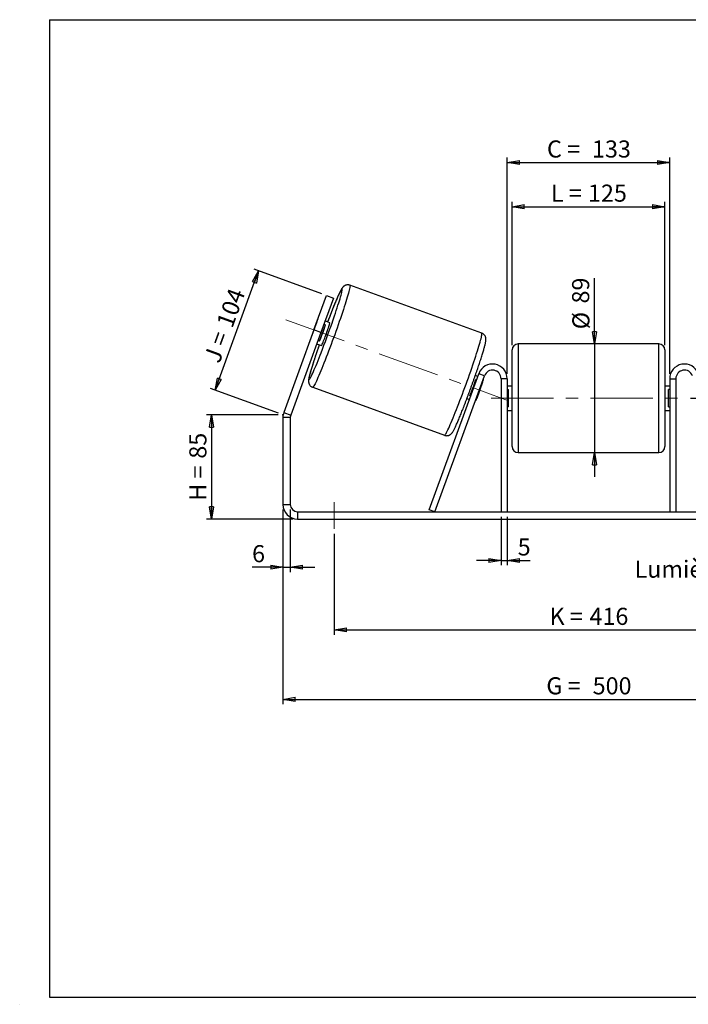
# Model space of a CAD drawing. Units: millimetres. Extents: x -1 to 292, y 3 to 205.
# Drawn here: x -1 to 136, y 3 to 205 of the extents above; entities that cross this region are included whole.
import ezdxf

# ---------------------------------------------------------------- set-up
doc = ezdxf.new("R2010")
doc.units = ezdxf.units.MM
doc.header["$PDSIZE"] = -1
doc.linetypes.add('CENTERX2', pattern=[20.32, 12.7, -2.54, 2.54, -2.54])
doc.layers.add('SLD-0', color=7, linetype='Continuous')
doc.styles.add('SLDTEXTSTYLE0', font='TXT', dxfattribs={"width": 0.75})
doc.styles.add('SLDTEXTSTYLE2', font='TXT', dxfattribs={"width": 0.666667})
doc.dimstyles.new('SLDDIMSTYLE0', dxfattribs={"dimtxt": 3.501, "dimasz": 2.5, "dimexe": 0, "dimexo": 0.0625, "dimgap": 0.87525, "dimtad": 1, "dimdec": 0, "dimlfac": 4, "dimrnd": 1e-09, "dimzin": 12, "dimdsep": 46, "dimtxsty": 'SLDTEXTSTYLE0', "dimblk1": 'CLOSED', "dimblk2": 'CLOSED', "dimsah": 1, "dimcen": 0.09, "dimadec": 0, "dimazin": 3, "dimtfac": 1, "dimtofl": 0, "dimtmove": 0, "dimatfit": 3, "dimldrblk": 'CLOSED', "dimfxl": 0, "dimfrac": 2, "dimtolj": 1, "dimtzin": 12, "dimarcsym": 0})
doc.dimstyles.new('SLDDIMSTYLE1', dxfattribs={"dimtxt": 3.501, "dimasz": 2.5, "dimexe": 0, "dimexo": 0.0625, "dimgap": 0.87525, "dimtad": 1, "dimdec": 0, "dimlfac": 4, "dimrnd": 1e-09, "dimzin": 12, "dimdsep": 46, "dimtxsty": 'SLDTEXTSTYLE0', "dimblk1": 'CLOSED', "dimblk2": 'CLOSED', "dimsah": 1, "dimcen": 0.09, "dimadec": 0, "dimazin": 3, "dimtfac": 1, "dimtmove": 0, "dimatfit": 0, "dimldrblk": 'CLOSED', "dimfxl": 0, "dimfrac": 2, "dimtolj": 1, "dimtzin": 12, "dimarcsym": 0})
doc.dimstyles.new('SLDDIMSTYLE2', dxfattribs={"dimtxt": 3.501, "dimasz": 2.5, "dimexe": 0, "dimexo": 0.0625, "dimgap": 0.87525, "dimtad": 1, "dimdec": 4, "dimlfac": 4, "dimzin": 12, "dimdsep": 46, "dimtxsty": 'SLDTEXTSTYLE0', "dimblk1": 'CLOSED', "dimblk2": 'CLOSED', "dimsah": 1, "dimcen": 0.09, "dimadec": 0, "dimazin": 3, "dimtfac": 1, "dimtofl": 0, "dimtmove": 0, "dimatfit": 3, "dimldrblk": 'CLOSED', "dimfxl": 0, "dimfrac": 2, "dimtolj": 1, "dimtzin": 12, "dimarcsym": 0})

# ---------------------------------------------------------------- blocks, each defined once
blk = doc.blocks.new('_Closed')
at = {"color": 0, "linetype": 'ByBlock', "lineweight": -2}
for p, q in [((-1, 0.166667), (0, 0)), ((-1, 0.166667), (-1, -0.166667)), ((0, 0), (-1, -0.166667)), ((0, 0), (-1, 0))]:
    blk.add_line(p, q, dxfattribs=at)
blk = doc.blocks.new('_D')
at = {"layer": 'SLD-0'}
for p, q in [((51.73, 124.08), (37.09, 124.08)), ((38.09, 124.08), (38.09, 102.75)), ((54.73, 102.75), (37.09, 102.75))]:
    blk.add_line(p, q, dxfattribs=at)
at = {"layer": 'SLD-0', "xscale": 2.5, "yscale": 2.5}
for p, rotation in [((38.09, 124.08), 90.0000000000004), ((38.09, 102.75), 270.0000000000004)]:
    blk.add_blockref('_Closed', p, dxfattribs=dict(at, rotation=rotation))
at = {"layer": 'SLD-0', "char_height": 3.501, "attachment_point": 1, "rotation": 90}
for s, insert, style in [('85', (33.58, 115.13), 'SLDTEXTSTYLE0'), ('H =', (33.58, 106.53), 'SLDTEXTSTYLE2')]:
    blk.add_mtext(s, dxfattribs=dict(at, insert=insert, style=style))
blk = doc.blocks.new('_D_1')
at = {"layer": 'SLD-0'}
for p, q in [((38.86, 129.13), (47.76, 153.58)), ((60.69, 148.88), (46.82, 153.92)), ((51.79, 124.42), (37.92, 129.47))]:
    blk.add_line(p, q, dxfattribs=at)
at = {"layer": 'SLD-0', "xscale": 2.5, "yscale": 2.5}
for p, rotation in [((47.76, 153.58), 70.00000000000057), ((38.86, 129.13), 250.0000000000006)]:
    blk.add_blockref('_Closed', p, dxfattribs=dict(at, rotation=rotation))
at = {"layer": 'SLD-0', "char_height": 3.501, "attachment_point": 1, "rotation": 70}
for s, insert, style in [('104', (39.06, 142.85), 'SLDTEXTSTYLE0'), ('J =', (36.43, 135.65), 'SLDTEXTSTYLE2')]:
    blk.add_mtext(s, dxfattribs=dict(at, insert=insert, style=style))
blk = doc.blocks.new('_D_3')
at = {"layer": 'SLD-0', "color": 7}
for p, q in [((52.73, 104.75), (52.73, 64.86)), ((177.73, 104.75), (177.73, 64.86)), ((52.73, 65.86), (177.73, 65.86))]:
    blk.add_line(p, q, dxfattribs=at)
at = {"layer": 'SLD-0', "color": 7, "xscale": 2.5, "yscale": 2.5, "rotation": 180.0000000000004}
blk.add_blockref('_Closed', (52.73, 65.86, 0.97), dxfattribs=at)
at = {"layer": 'SLD-0', "color": 7, "xscale": 2.5, "yscale": 2.5}
blk.add_blockref('_Closed', (177.73, 65.86, 0.97), dxfattribs=at)
at = {"layer": 'SLD-0', "color": 7, "char_height": 3.501, "attachment_point": 1}
for s, insert, style in [('G =', (106.61, 70.38), 'SLDTEXTSTYLE2'), ('500', (116.09, 70.38), 'SLDTEXTSTYLE0')]:
    blk.add_mtext(s, dxfattribs=dict(at, insert=insert, style=style))
blk = doc.blocks.new('_D_4')
at = {"layer": 'SLD-0', "color": 7}
for p, q in [((97.35, 103.25), (97.35, 93.3)), ((98.6, 103.25), (98.6, 93.3)), ((97.35, 94.3), (92.35, 94.3)), ((97.35, 94.3), (98.6, 94.3)), ((98.6, 94.3), (103.33, 94.3))]:
    blk.add_line(p, q, dxfattribs=at)
at = {"layer": 'SLD-0', "color": 7, "xscale": 2.5, "yscale": 2.5}
blk.add_blockref('_Closed', (97.35, 94.3, 0.97), dxfattribs=at)
at = {"layer": 'SLD-0', "color": 7, "xscale": 2.5, "yscale": 2.5, "rotation": 180.0000000000004}
blk.add_blockref('_Closed', (98.6, 94.3, 0.97), dxfattribs=at)
at = {"layer": 'SLD-0', "color": 7, "insert": (100.75, 98.81), "char_height": 3.5, "attachment_point": 1, "style": 'SLDTEXTSTYLE0'}
blk.add_mtext('5', dxfattribs=at)
blk = doc.blocks.new('_D_5')
at = {"layer": 'SLD-0', "color": 7}
for p, q in [((63.23, 99.75), (63.23, 79.09)), ((167.23, 99.75), (167.23, 79.09)), ((63.23, 80.09), (167.23, 80.09))]:
    blk.add_line(p, q, dxfattribs=at)
at = {"layer": 'SLD-0', "color": 7, "xscale": 2.5, "yscale": 2.5, "rotation": 180.0000000000002}
blk.add_blockref('_Closed', (63.23, 80.09, 0.97), dxfattribs=at)
at = {"layer": 'SLD-0', "color": 7, "xscale": 2.5, "yscale": 2.5}
blk.add_blockref('_Closed', (167.23, 80.09, 0.97), dxfattribs=at)
at = {"layer": 'SLD-0', "color": 7, "char_height": 3.501, "attachment_point": 1}
for s, insert, style in [('416', (115.44, 84.6), 'SLDTEXTSTYLE0'), ('K =', (107.26, 84.6), 'SLDTEXTSTYLE2')]:
    blk.add_mtext(s, dxfattribs=dict(at, insert=insert, style=style))
blk = doc.blocks.new('_D_6')
at = {"layer": 'SLD-0', "color": 7}
for p, q in [((116.44, 138.63), (116.44, 152.07)), ((116.44, 138.63), (116.44, 116.38)), ((116.44, 116.38), (116.44, 111.38))]:
    blk.add_line(p, q, dxfattribs=at)
at = {"layer": 'SLD-0', "color": 7, "xscale": 2.5, "yscale": 2.5}
for p, rotation in [((116.44, 138.63, 0.97), 270.0000000000004), ((116.44, 116.38, 0.97), 90.0000000000004)]:
    blk.add_blockref('_Closed', p, dxfattribs=dict(at, rotation=rotation))
at = {"layer": 'SLD-0', "color": 7, "char_height": 3.501, "attachment_point": 1, "rotation": 90, "style": 'SLDTEXTSTYLE0'}
for s, insert in [('89', (111.88, 146.9)), ('%%c', (111.93, 141.62))]:
    blk.add_mtext(s, dxfattribs=dict(at, insert=insert))
blk = doc.blocks.new('_D_7')
at = {"layer": 'SLD-0', "color": 7}
for p, q in [((136.1, 127.5), (206.6, 127.5)), ((205.6, 127.5), (205.6, 102.75)), ((175.73, 102.75), (206.6, 102.75))]:
    blk.add_line(p, q, dxfattribs=at)
at = {"layer": 'SLD-0', "color": 7, "xscale": 2.5, "yscale": 2.5}
for p, rotation in [((205.6, 127.5, 0.97), 90.0000000000004), ((205.6, 102.75, 0.97), 270.0000000000004)]:
    blk.add_blockref('_Closed', p, dxfattribs=dict(at, rotation=rotation))
at = {"layer": 'SLD-0', "color": 7, "char_height": 3.501, "attachment_point": 1, "rotation": 90}
for s, insert, style in [('99', (201.09, 115.65), 'SLDTEXTSTYLE0'), ('E =', (201.09, 107.73), 'SLDTEXTSTYLE2')]:
    blk.add_mtext(s, dxfattribs=dict(at, insert=insert, style=style))
blk = doc.blocks.new('_D_8')
at = {"layer": 'SLD-0', "color": 7}
for p, q in [((174.17, 142.5), (201.72, 152.52)), ((136.1, 127.5), (206.13, 127.5))]:
    blk.add_line(p, q, dxfattribs=at)
blk.add_arc((132.98, 127.5), 72.15, 0, 20, dxfattribs=at)
at = {"layer": 'SLD-0', "color": 7, "xscale": 2.5, "yscale": 2.5}
for p, rotation in [((200.78, 152.18, 0.97), 109.0077851088574), ((205.13, 127.5, 0.97), 270.9922148911434)]:
    blk.add_blockref('_Closed', p, dxfattribs=dict(at, rotation=rotation))
at = {"layer": 'SLD-0', "color": 7, "insert": (207.87, 144.28), "char_height": 3.501, "attachment_point": 1, "rotation": 280, "style": 'SLDTEXTSTYLE0'}
blk.add_mtext('20°', dxfattribs=at)
blk = doc.blocks.new('_D_9')
at = {"layer": 'SLD-0', "color": 7}
for p, q in [((99.6, 138.38), (99.6, 167.72)), ((130.85, 138.38), (130.85, 167.72)), ((99.6, 166.72), (130.85, 166.72))]:
    blk.add_line(p, q, dxfattribs=at)
at = {"layer": 'SLD-0', "color": 7, "xscale": 2.5, "yscale": 2.5, "rotation": 180.0000000000004}
blk.add_blockref('_Closed', (99.6, 166.72, 0.97), dxfattribs=at)
at = {"layer": 'SLD-0', "color": 7, "xscale": 2.5, "yscale": 2.5}
blk.add_blockref('_Closed', (130.85, 166.72, 0.97), dxfattribs=at)
at = {"layer": 'SLD-0', "color": 7, "char_height": 3.501, "attachment_point": 1}
for s, insert, style in [('L =', (107.56, 171.24), 'SLDTEXTSTYLE2'), ('125', (115.13, 171.24), 'SLDTEXTSTYLE0')]:
    blk.add_mtext(s, dxfattribs=dict(at, insert=insert, style=style))
blk = doc.blocks.new('_D_10')
at = {"layer": 'SLD-0', "color": 7}
for p, q in [((98.6, 132.5), (98.6, 176.77)), ((98.6, 175.77), (131.85, 175.77)), ((131.85, 132.5), (131.85, 176.77))]:
    blk.add_line(p, q, dxfattribs=at)
at = {"layer": 'SLD-0', "color": 7, "xscale": 2.5, "yscale": 2.5, "rotation": 180.0000000000004}
blk.add_blockref('_Closed', (98.6, 175.77, 0.97), dxfattribs=at)
at = {"layer": 'SLD-0', "color": 7, "xscale": 2.5, "yscale": 2.5}
blk.add_blockref('_Closed', (131.85, 175.77, 0.97), dxfattribs=at)
at = {"layer": 'SLD-0', "color": 7, "char_height": 3.501, "attachment_point": 1}
for s, insert, style in [('C =', (106.74, 180.28), 'SLDTEXTSTYLE2'), ('133', (115.95, 180.28), 'SLDTEXTSTYLE0')]:
    blk.add_mtext(s, dxfattribs=dict(at, insert=insert, style=style))
blk = doc.blocks.new('_D_11')
at = {"layer": 'SLD-0', "color": 7}
for p, q in [((52.73, 104.75), (52.73, 91.92)), ((54.23, 104.75), (54.23, 91.92)), ((52.73, 92.92), (46.42, 92.92)), ((52.73, 92.92), (54.23, 92.92)), ((54.23, 92.92), (59.23, 92.92))]:
    blk.add_line(p, q, dxfattribs=at)
at = {"layer": 'SLD-0', "color": 7, "xscale": 2.5, "yscale": 2.5}
blk.add_blockref('_Closed', (52.73, 92.92, 0.97), dxfattribs=at)
at = {"layer": 'SLD-0', "color": 7, "xscale": 2.5, "yscale": 2.5, "rotation": 180.0000000000004}
blk.add_blockref('_Closed', (54.23, 92.92, 0.97), dxfattribs=at)
at = {"layer": 'SLD-0', "color": 7, "insert": (46.42, 97.43), "char_height": 3.5, "attachment_point": 1, "style": 'SLDTEXTSTYLE0'}
blk.add_mtext('6', dxfattribs=at)
blk = doc.blocks.new('SW_NOTE_0_1')
at = {"layer": 'SLD-0', "color": 0, "insert": (-33.88, 1.69), "char_height": 3.5, "attachment_point": 1, "style": 'SLDTEXTSTYLE0'}
blk.add_mtext('Lumières 18x26', dxfattribs=at)

msp = doc.modelspace()

# ---------------------------------------------------------------- linework, layer by layer
at = {"color": 7, "linetype": 'Continuous', "lineweight": 18}
for p, q in [((292, 205), (5, 205)), ((5, 205), (5, 4.867368)), ((4.937878, 61.166738), (5, 61.166738))]:
    msp.add_line(p, q, dxfattribs=at)
at = {"color": 7, "linetype": 'Continuous', "lineweight": 25}
for p, q in [((93.413643, 140.822883), (66.429343, 150.644365)), ((59.064779, 141.485869), (61.62993, 148.533564)), ((63.039469, 148.020534), (60.474318, 140.972839)), ((61.62993, 148.533564), (63.039469, 148.020534)), ((59.635461, 143.178095), (58.414205, 139.822721)), ((62.306189, 142.966537), (61.329369, 143.32207)), ((59.064779, 141.485869), (52.910431, 124.576935)), ((60.474318, 140.972839), (59.064779, 141.485869)), ((60.216417, 139.16677), (61.437674, 142.522144)), ((61.084946, 142.650526), (61.437674, 142.522144)), ((60.474318, 140.972839), (54.31997, 124.063905)), ((60.216417, 139.16677), (59.86369, 139.295152)), ((59.619268, 138.623607), (60.596089, 138.268074)), ((99.604509, 127.504334), (99.604509, 137.379334)), ((129.604509, 138.629334), (100.854509, 138.629334)), ((130.854509, 137.379334), (130.854509, 117.629334)), ((82.649393, 104.681859), (92.785431, 132.530395)), ((83.824009, 104.254334), (93.960047, 132.10287)), ((92.574148, 131.949901), (92.074058, 132.131919)), ((92.329726, 131.278356), (92.17631, 131.334195)), ((93.960047, 132.10287), (92.785431, 132.530395)), ((98.604509, 131.504334), (97.354509, 131.504334)), ((97.354509, 131.504334), (97.354509, 104.254334)), ((98.604509, 131.504334), (98.604509, 104.254334)), ((131.854509, 131.504334), (133.104509, 131.504334)), ((131.854509, 131.504334), (131.854509, 104.254334)), ((133.104509, 131.504334), (133.104509, 104.254334)), ((58.819395, 129.736204), (85.803694, 119.914722)), ((93.584187, 130.82177), (92.36293, 127.466396)), ((93.584187, 130.82177), (93.504342, 130.850831)), ((99.604509, 130.004334), (98.604509, 130.004334)), ((98.604509, 129.289691), (98.854509, 129.289691)), ((98.854509, 125.718977), (98.854509, 129.289691)), ((131.854509, 130.004334), (130.854509, 130.004334)), ((131.854509, 129.289691), (131.604509, 129.289691)), ((131.604509, 125.718977), (131.604509, 129.289691)), ((90.363996, 127.433442), (90.864047, 127.251438)), ((90.955054, 127.978821), (91.10847, 127.922982)), ((92.283086, 127.495457), (92.36293, 127.466396)), ((99.604509, 117.629334), (99.604509, 127.504334)), ((98.854509, 125.718977), (98.604509, 125.718977)), ((98.604509, 125.004334), (99.604509, 125.004334)), ((130.854509, 125.004334), (131.854509, 125.004334)), ((131.604509, 125.718977), (131.854509, 125.718977)), ((54.229509, 123.550875), (52.729509, 123.550875)), ((52.729509, 123.550875), (52.729509, 105.754334)), ((52.910431, 124.576935), (54.31997, 124.063905)), ((54.229509, 123.550875), (54.229509, 105.754334)), ((100.854509, 116.379334), (129.604509, 116.379334)), ((52.729509, 105.754334), (54.229509, 105.754334)), ((55.729509, 104.254334), (55.729509, 102.754334)), ((55.729509, 104.254334), (174.729509, 104.254334)), ((83.824009, 104.254334), (82.649393, 104.681859)), ((55.729509, 102.754334), (174.729509, 102.754334))]:
    msp.add_line(p, q, dxfattribs=at)
at = {"color": 8, "linetype": 'Continuous', "lineweight": 25}
for p, q in [((100.854509, 138.629334), (100.854509, 127.504334)), ((129.604509, 116.379334), (129.604509, 138.629334)), ((100.854509, 127.504334), (100.854509, 116.379334))]:
    msp.add_line(p, q, dxfattribs=at)
at = {"color": 8, "linetype": 'Continuous', "lineweight": 25, "flags": 128}
for points in [[(66.429334, 150.644368), (66.443785, 150.6329), (66.460638, 150.577135), (66.4614, 150.477804), (66.446069, 150.335324), (66.414708, 150.150292), (66.367449, 149.923484), (66.304491, 149.655852), (66.226096, 149.348517), (66.132595, 149.00277), (66.024379, 148.620061), (65.901902, 148.201994), (65.765678, 147.750323), (65.616279, 147.266943), (65.45433, 146.75388), (65.280512, 146.213288), (65.095552, 145.647433), (64.900228, 145.058689), (64.695358, 144.449525), (64.481801, 143.822497), (64.260454, 143.180233), (64.032244, 142.525429), (63.79813, 141.860831), (63.559092, 141.189225), (63.316134, 140.51343), (63.070274, 139.836279), (62.822543, 139.160613), (62.573982, 138.489266), (62.325632, 137.825053), (62.078535, 137.170762), (61.833727, 136.529135), (61.592236, 135.902864), (61.355074, 135.294576), (61.123235, 134.706822), (60.897693, 134.142068), (60.679393, 133.602682), (60.469252, 133.090927), (60.268149, 132.60895), (60.076929, 132.15877), (59.896394, 131.742278), (59.727301, 131.36122), (59.57036, 131.017194), (59.426228, 130.711643), (59.29551, 130.445849), (59.178754, 130.220926), (59.076451, 130.037818), (58.989029, 129.897293), (58.916854, 129.799941), (58.860231, 129.746169), (58.819395, 129.736204), (58.819395, 129.736204)], [(62.843094, 143.097617), (62.859366, 143.144432), (63.070073, 143.754517), (63.273065, 144.349652), (63.467375, 144.927001), (63.652076, 145.483812), (63.826289, 146.017432), (63.989183, 146.525318), (64.139982, 147.005049), (64.277968, 147.45434), (64.402482, 147.871049), (64.512932, 148.253191), (64.608791, 148.598945), (64.689603, 148.906662), (64.754982, 149.174877), (64.804616, 149.402311), (64.83827, 149.587881), (64.855782, 149.730701), (64.85707, 149.830092), (64.842127, 149.88558), (64.811024, 149.896901), (64.76391, 149.864), (64.701009, 149.787034), (64.622621, 149.66637), (64.529119, 149.502584), (64.42095, 149.296455), (64.298628, 149.048966), (64.162736, 148.761296), (64.013922, 148.434816), (63.852896, 148.071083), (63.680424, 147.671828), (63.497328, 147.238956), (63.304482, 146.774529), (63.102803, 146.280759), (62.893254, 145.760001), (62.676832, 145.214735), (62.454569, 144.647561), (62.227524, 144.06118), (61.99678, 143.458388), (61.870314, 143.125182)], [(85.803694, 119.914722), (85.822126, 119.914222), (85.870882, 119.946107), (85.935314, 120.021709), (86.015154, 120.14071), (86.110067, 120.302611), (86.219654, 120.506734), (86.343456, 120.752221), (86.480953, 121.038043), (86.631568, 121.363002), (86.794671, 121.725735), (86.969577, 122.124719), (87.155552, 122.558282), (87.351816, 123.024605), (87.557546, 123.521732), (87.771879, 124.047579), (87.993917, 124.599938), (88.222727, 125.176494), (88.45735, 125.774829), (88.696803, 126.392432), (88.94008, 127.026714), (89.186161, 127.675013), (89.434015, 128.334611), (89.682601, 129.002741), (89.930877, 129.676601), (90.177801, 130.353365), (90.422339, 131.030193), (90.663463, 131.704247), (90.900164, 132.372699), (91.131447, 133.032747), (91.356343, 133.681621), (91.573909, 134.3166), (91.783232, 134.93502), (91.983435, 135.534288), (92.173676, 136.111891), (92.353159, 136.665405), (92.521131, 137.192508), (92.676887, 137.690991), (92.819774, 138.158762), (92.949192, 138.593859), (93.064599, 138.994458), (93.16551, 139.358877), (93.251503, 139.685589), (93.322217, 139.973223), (93.377354, 140.220573), (93.416685, 140.426601), (93.440043, 140.590443), (93.447331, 140.711412), (93.438519, 140.789), (93.413643, 140.822883)], [(60.160213, 138.426719), (60.150845, 138.399921), (59.936656, 137.783447), (59.729683, 137.180478), (59.530914, 136.593886), (59.341295, 136.026468), (59.161731, 135.480928), (58.993077, 134.959865), (58.836137, 134.465761), (58.691659, 134.000973), (58.56033, 133.567715), (58.442778, 133.168051), (58.339562, 132.803887), (58.251174, 132.476956), (58.178035, 132.188819), (58.120494, 131.940846), (58.078826, 131.734221), (58.053227, 131.569929), (58.043822, 131.44875), (58.050653, 131.371265), (58.07369, 131.337841)], [(58.07369, 131.337841), (58.112822, 131.348637), (58.167862, 131.403603), (58.238549, 131.502477), (58.324545, 131.644787), (58.42544, 131.829855), (58.540755, 132.056799), (58.669939, 132.324538), (58.812376, 132.631796), (58.967389, 132.977109), (59.134238, 133.35883), (59.312127, 133.775141), (59.50021, 134.224059), (59.697591, 134.703443), (59.903327, 135.211009), (60.11644, 135.744339), (60.335913, 136.300891), (60.529532, 136.797578)]]:
    msp.add_lwpolyline(points, dxfattribs=at)
at = {"color": 7, "linetype": 'Continuous', "lineweight": 25, "flags": 128}
msp.add_lwpolyline([(60.596089, 138.268074), (60.619584, 138.284301), (60.65857, 138.343989), (60.71232, 138.446023), (60.779833, 138.588505), (60.859851, 138.76878), (60.950884, 138.983488), (61.051235, 139.228632), (61.159036, 139.499645), (61.272278, 139.791477), (61.388852, 140.098692), (61.506586, 140.415569), (61.623288, 140.736203), (61.736782, 141.054623), (61.844956, 141.364896), (61.945793, 141.661243), (62.037417, 141.938144), (62.118118, 142.190439), (62.186396, 142.41343), (62.240976, 142.602963), (62.280844, 142.755507), (62.305256, 142.86822), (62.313757, 142.939003), (62.306189, 142.966537), (62.306189, 142.966537)], dxfattribs=at)
at = {"color": 7, "linetype": 'Continuous', "lineweight": 25}
for centre, radius, start, end in [((66.770103, 140.253162), 7.710923, 153.55866232, 157.70822761), ((21.267532, 155.242942), 42.136196, 337.57158762, 342.42841238), ((-121.261656, 207.131537), 194.92281, 338.8488341, 340.82169013), ((65.759768, 137.477291), 7.710923, 162.29177239, 166.44133768), ((100.854509, 137.379334), 1.25, 90, 180), ((129.604509, 137.379334), 1.25, 0, 90), ((95.604509, 131.504334), 3, 0, 160), ((95.604509, 131.504334), 1.75, 0, 160), ((134.854509, 131.504334), 3, 20, 180), ((134.854509, 131.504334), 1.75, 20, 180), ((52.006168, 144.054993), 42.136196, 337.57158762, 342.42841238), ((91.655718, 131.644414), 2.096601, 336.89791715, 356.6630472), ((90.356852, 128.075809), 2.096601, 323.3369528, 343.10208285), ((55.729509, 123.550875), 3, 160, 180), ((55.729509, 123.550875), 1.5, 160, 180), ((100.854509, 117.629334), 1.25, 180, 270), ((129.604509, 117.629334), 1.25, 270, 0), ((55.729509, 105.754334), 3, 180, 270), ((55.729509, 105.754334), 1.5, 180, 270)]:
    msp.add_arc(centre, radius, start, end, dxfattribs=at)
for points, knots in [([(66.427208, 150.639404), (66.386032, 150.655219), (66.275181, 150.697794), (66.08612, 150.722885), (65.875451, 150.721439), (65.680409, 150.687163), (65.506063, 150.62942), (65.354981, 150.555499), (65.227588, 150.47301), (65.121231, 150.387293), (65.030727, 150.300083), (64.949573, 150.209018), (64.870076, 150.106891), (64.779961, 149.975673), (64.676239, 149.8049), (64.557427, 149.588437), (64.426167, 149.331297), (64.287133, 149.044031), (64.137219, 148.721226), (63.980609, 148.373016), (63.816083, 147.997495), (63.643388, 147.594504), (63.462721, 147.16475), (63.274515, 146.709409), (63.079338, 146.229958), (62.877858, 145.728106), (62.6708, 145.20569), (62.458969, 144.664851), (62.243105, 144.107218), (62.046217, 143.593831), (61.920713, 143.262185), (61.869042, 143.125645)], [0, 0, 0, 0, 0.01006036731, 0.02708400755, 0.04330274583, 0.05889763152, 0.07399442632, 0.08874363204, 0.10345790642, 0.11862695813, 0.13503545238, 0.15389041122, 0.1770015697, 0.20761141138, 0.25371468674, 0.30596070388, 0.35454961006, 0.40602748439, 0.45515328841, 0.50311779136, 0.5504414598, 0.59737205314, 0.64404474908, 0.690540042, 0.73690894588, 0.78318538462, 0.82939282341, 0.87554805282, 0.92166346136, 0.96774845993, 1, 1, 1, 1]), ([(85.805612, 119.919759), (85.84686, 119.903915), (85.957782, 119.861309), (86.146918, 119.836199), (86.357587, 119.837648), (86.552628, 119.871924), (86.726975, 119.929666), (86.878057, 120.003588), (87.00545, 120.086077), (87.111807, 120.171794), (87.202311, 120.259004), (87.283465, 120.350069), (87.362962, 120.452195), (87.453077, 120.583414), (87.556799, 120.754187), (87.675611, 120.970649), (87.80687, 121.227789), (87.945904, 121.515056), (88.095819, 121.837861), (88.252428, 122.186071), (88.416954, 122.561592), (88.58965, 122.964583), (88.770317, 123.394337), (88.958523, 123.849678), (89.153699, 124.329128), (89.35518, 124.830985), (89.562235, 125.353379), (89.774079, 125.894301), (89.989892, 126.451625), (90.208821, 127.023134), (90.429992, 127.606531), (90.652514, 128.199454), (90.875484, 128.799493), (91.097996, 129.404201), (91.319141, 130.011107), (91.538012, 130.617725), (91.753714, 131.221568), (91.965362, 131.820162), (92.172089, 132.411067), (92.373054, 132.991877), (92.567439, 133.560242), (92.754456, 134.113874), (92.933354, 134.650566), (93.103418, 135.168204), (93.26398, 135.664787), (93.414417, 136.13845), (93.554165, 136.587487), (93.682718, 137.010394), (93.799644, 137.405923), (93.904592, 137.77318), (93.997317, 138.111796), (94.077706, 138.422306), (94.14586, 138.706963), (94.202228, 138.972717), (94.239349, 139.189604), (94.260047, 139.371947), (94.267466, 139.514209), (94.264601, 139.649528), (94.251129, 139.78273), (94.222413, 139.927451), (94.172399, 140.084421), (94.094792, 140.24964), (93.985626, 140.414223), (93.844506, 140.567652), (93.674682, 140.699349), (93.525695, 140.779887), (93.435797, 140.814382), (93.413643, 140.822883)], [0, 0, 0, 0, 0.0042695029, 0.0114815466, 0.0183525947, 0.0249593484, 0.0313550865, 0.037603569, 0.0438372528, 0.0502636025, 0.0572150404, 0.06520292, 0.0749939332, 0.0879617541, 0.1074933487, 0.1296273082, 0.1502119371, 0.1720204738, 0.1928325589, 0.2131526602, 0.2332012728, 0.2530833596, 0.2728561886, 0.2925538609, 0.3121979887, 0.3318029437, 0.3513786671, 0.3709322719, 0.3904690067, 0.4099928584, 0.4295069452, 0.4490137818, 0.4685154643, 0.4880138058, 0.5075104392, 0.5270069018, 0.5465042633, 0.5660040116, 0.5855077936, 0.6050174407, 0.6245350707, 0.6440632201, 0.6636050235, 0.683164468, 0.7027467665, 0.7223589228, 0.7420106196, 0.7617156666, 0.7814944703, 0.8013784775, 0.82141872, 0.8417037219, 0.8624016982, 0.8838785991, 0.9071350103, 0.9216635524, 0.9335871891, 0.9421499787, 0.9496717661, 0.9565600541, 0.9632405626, 0.9699309383, 0.9767438795, 0.9836764751, 0.9906795411, 0.9977030754, 1, 1, 1, 1]), ([(60.15898, 138.427168), (60.126511, 138.334497), (60.024901, 138.044491), (59.86017, 137.567523), (59.665549, 136.998761), (59.478595, 136.445235), (59.29968, 135.908515), (59.12962, 135.390885), (58.969058, 134.894299), (58.818621, 134.420637), (58.678873, 133.9716), (58.55032, 133.548693), (58.433394, 133.153164), (58.328446, 132.785907), (58.235721, 132.44729), (58.155332, 132.136781), (58.087177, 131.852124), (58.03081, 131.58637), (57.993689, 131.369483), (57.972991, 131.18714), (57.965571, 131.044878), (57.968437, 130.909559), (57.981909, 130.776357), (58.010625, 130.631636), (58.060639, 130.474666), (58.138246, 130.309447), (58.247412, 130.144864), (58.388531, 129.991435), (58.558356, 129.859738), (58.707343, 129.779199), (58.797241, 129.744705), (58.819395, 129.736204)], [0, 0, 0, 0, 0.021625942, 0.0676768261, 0.1137465533, 0.1598411106, 0.205967897, 0.2521363239, 0.2983586956, 0.3446515441, 0.3910377248, 0.4375498342, 0.48423604, 0.5311705698, 0.5784738798, 0.626354924, 0.6752107594, 0.7259051811, 0.7807999875, 0.8150933915, 0.8432381351, 0.8634498809, 0.8812044287, 0.8974636542, 0.9132324337, 0.9290245041, 0.9451058799, 0.9614696897, 0.9779998393, 0.9945783023, 1, 1, 1, 1])]:
    msp.add_open_spline(points, degree=3, knots=knots, dxfattribs=at)
at = {"layer": 'SLD-0'}
for p, q in [((5, 205), (292, 205)), ((5, 205), (5, 4.867368)), ((-1.116525, 3.424163), (-1.060754, 3.424163))]:
    msp.add_line(p, q, dxfattribs=at)
at = {"layer": 'SLD-0', "color": 7, "linetype": 'CENTERX2', "lineweight": 18}
for p, q in [((53.339812, 143.569587), (98.893226, 126.9895)), ((95.354509, 127.504334), (135.104509, 127.504334)), ((63.229509, 106.254334), (63.229509, 100.754334))]:
    msp.add_line(p, q, dxfattribs=at)
at = {"layer": 'SLD-0', "color": 7}
msp.add_line((5, 4.867368), (292, 4.867368), dxfattribs=at)
msp.add_point((52.729509, 124.079856), dxfattribs=at)

# ---------------------------------------------------------------- block references
msp.add_blockref('SW_NOTE_0_1', (158.532416, 92.564721), dxfattribs=at)

# ---------------------------------------------------------------- dimensions: what is measured, and where the dimension line sits
for base, p1, p2, text, picture, middle in [((131.854509, 175.769103), (98.604509, 131.504334), (131.854509, 131.504334), 'C = <>', '_D_10', (115.229509, 175.769103)), ((130.854509, 166.722531), (99.604509, 137.379334), (130.854509, 137.379334), 'L = <>', '_D_9', (115.229509, 166.722531)), ((167.229509, 80.087668), (63.229509, 100.754334), (167.229509, 100.754334), 'K = <>', '_D_5', (115.229509, 80.087668))]:
    dim = msp.add_linear_dim(base=base, p1=p1, p2=p2, text=text, dimstyle='SLDDIMSTYLE0', dxfattribs=at)
    dim.commit()
    dim.dimension.update_dxf_attribs({"geometry": picture, "text_midpoint": middle, "dimtype": 160})
at = {"layer": 'SLD-0'}
for base, p2, angle, text, picture, middle in [((47.763425, 153.580559), (61.62993, 148.533564), 70, 'J = <>', '_D_1', (43.313214, 141.353705)), ((38.093841, 102.754334), (55.729509, 102.754334), 90, 'H = <>', '_D', (38.093841, 113.417095))]:
    dim = msp.add_linear_dim(base=base, p1=(52.729509, 124.079856), p2=p2, angle=angle, text=text, dimstyle='SLDDIMSTYLE0', dxfattribs=at)
    dim.commit()
    dim.dimension.update_dxf_attribs({"geometry": picture, "text_midpoint": middle, "dimtype": 160})
at = {"layer": 'SLD-0', "color": 7}
dim = msp.add_angular_dim_2l(base=(204.036925, 140.033537), line1=((173.233724, 142.155387), (137.093795, 129.001529)), line2=((135.104509, 127.504334), (95.354509, 127.504334)), dimstyle='SLDDIMSTYLE2', dxfattribs=at)
dim.commit()
dim.dimension.update_dxf_attribs({"geometry": '_D_8', "text_midpoint": (204.036925, 140.033537), "dimtype": 162})
for base, p1, p2, angle, text, dimstyle, picture, middle in [((116.441699, 116.379334), (129.604509, 138.629334), (129.604509, 116.379334), 90, '%%c<>', 'SLDDIMSTYLE1', '_D_6', (116.441699, 146.843409)), ((205.604509, 102.754334), (135.104509, 127.504334), (174.729509, 102.754334), 90, 'E = <>', 'SLDDIMSTYLE0', '_D_7', (205.604509, 114.27585)), ((177.729509, 65.862662), (52.729509, 105.754334), (177.729509, 105.754334), 0, 'G = <>', 'SLDDIMSTYLE0', '_D_3', (115.229509, 65.862662))]:
    dim = msp.add_linear_dim(base=base, p1=p1, p2=p2, angle=angle, text=text, dimstyle=dimstyle, dxfattribs=at)
    dim.commit()
    dim.dimension.update_dxf_attribs({"geometry": picture, "text_midpoint": middle, "dimtype": 160})
for base, p1, p2, picture, middle in [((54.229509, 92.921001), (52.729509, 105.754334), (54.229509, 105.754334), '_D_11', (47.709529, 92.921001)), ((98.604509, 94.298614), (97.354509, 104.254334), (98.604509, 104.254334), '_D_4', (102.03978, 94.298614))]:
    dim = msp.add_linear_dim(base=base, p1=p1, p2=p2, dimstyle='SLDDIMSTYLE1', dxfattribs=at)
    dim.commit()
    dim.dimension.update_dxf_attribs({"geometry": picture, "text_midpoint": middle, "dimtype": 160})

doc.saveas('drawing.dxf')
